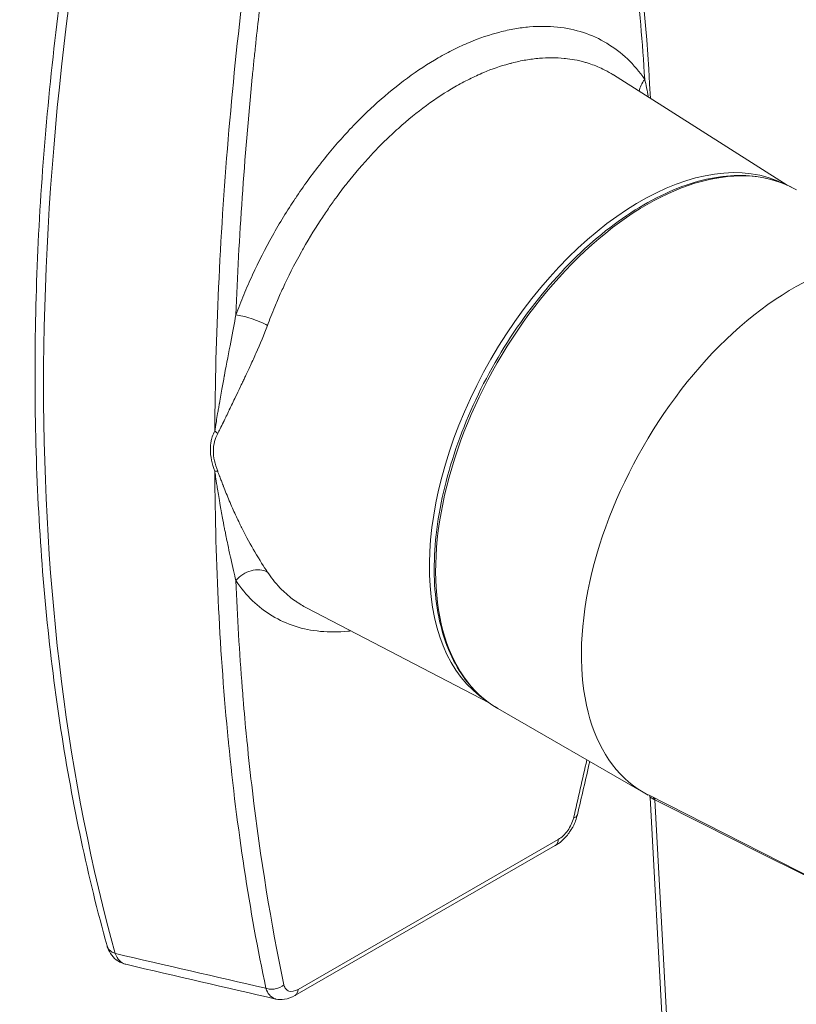
# Model space of a CAD drawing. Units: inches. Extents: x 16 to 261, y 5 to 163.
# Drawn here: x 213 to 214, y 40 to 41 of the extents above; entities that cross this region are included whole.
import ezdxf

# ---------------------------------------------------------------- set-up
doc = ezdxf.new("R2010")
doc.units = ezdxf.units.IN
doc.header["$LTSCALE"] = 16
doc.header["$MEASUREMENT"] = 0
doc.layers.add('Visible (ANSI)', color=7, linetype='Continuous', lineweight=5)
doc.layers.add('Visible Narrow (ANSI)', color=7, linetype='Continuous', lineweight=5)

msp = doc.modelspace()

# ---------------------------------------------------------------- linework, layer by layer
at = {"layer": 'Visible (ANSI)'}
for p, q in [((213.5777, 40.7854), (213.5777, 40.7854)), ((213.8797, 40.6641), (213.6998, 40.7782)), ((213.5712, 40.1285), (213.3822, 40.2268)), ((213.7311, 40.0358), (213.5802, 40.1227)), ((213.9719, 39.9136), (213.736, 40.0332)), ((213.8317, 38.2851), (213.7378, 40.0305)), ((213.6396, 39.9809), (213.3702, 39.8257)), ((213.6396, 39.9809), (213.6396, 39.9809))]:
    msp.add_line(p, q, dxfattribs=at)
for centre, major_axis, start_param, end_param in [((213.8856, 40.3041), (0.1545, 0.2683), 6.252248, 9.455715), ((213.3621, 40.2008), (-0.0415, -0.0721), 4.194961, 4.194968)]:
    msp.add_ellipse(centre, major_axis=major_axis, ratio=0.578093, start_param=start_param, end_param=end_param, dxfattribs=at)
for points in [[(213.6624, 41.2151), (213.7046, 41.0715), (213.7302, 40.9161), (213.7381, 40.7539)], [(213.3821, 40.2269), (213.3822, 40.2269), (213.3822, 40.2269), (213.3822, 40.2269)], [(213.6753, 40.068), (213.6712, 40.0495), (213.6669, 40.031), (213.6625, 40.0125)], [(213.3504, 39.8221), (213.2986, 39.8341), (213.2469, 39.846), (213.1952, 39.858)], [(213.3504, 39.8221), (213.3504, 39.8221), (213.3504, 39.8221), (213.3504, 39.8221)]]:
    msp.add_open_spline(points, degree=3, dxfattribs=at)
for points, knots in [([(213.1756, 39.8773), (213.1558, 39.9485), (213.1399, 40.023), (213.116, 40.1779), (213.1081, 40.2584), (213.1001, 40.4242), (213.1001, 40.5096), (213.108, 40.6844), (213.116, 40.7738), (213.1398, 40.9556), (213.1556, 41.0479), (213.1753, 41.1412)], [2.8713143, 2.8713143, 2.8713143, 2.8713143, 2.9794256, 2.9794256, 3.087537, 3.087537, 3.1956483, 3.1956483, 3.3037597, 3.3037597, 3.411871, 3.411871, 3.411871, 3.411871]), ([(213.8892, 40.6593), (213.8726, 40.6688), (213.8535, 40.6738), (213.8119, 40.6745), (213.7894, 40.67), (213.7431, 40.6518), (213.7193, 40.6379), (213.6729, 40.6023), (213.6505, 40.5805), (213.6092, 40.5314), (213.5903, 40.504), (213.5582, 40.4463), (213.5448, 40.4161), (213.525, 40.3557), (213.5185, 40.3256), (213.5131, 40.2685), (213.5141, 40.2416), (213.5239, 40.1935), (213.5325, 40.1724), (213.5544, 40.1417), (213.5664, 40.1307), (213.5802, 40.1227)], [0.787332, 0.787332, 0.787332, 0.787332, 1.097362, 1.097362, 1.414154, 1.414154, 1.736422, 1.736422, 2.059088, 2.059088, 2.381292, 2.381292, 2.703322, 2.703322, 3.025582, 3.025582, 3.3483, 3.3483, 3.670224, 3.670224, 3.928925, 3.928925, 3.928925, 3.928925]), ([(213.7378, 40.0305), (213.7378, 40.0305), (213.7378, 40.0306), (213.7378, 40.0306), (213.7378, 40.0306), (213.7378, 40.0306), (213.7378, 40.0306), (213.7378, 40.0307), (213.7378, 40.0308), (213.7377, 40.0311), (213.7377, 40.0312), (213.7375, 40.0319), (213.7374, 40.0322), (213.7372, 40.0326)], [0, 0, 0, 0, 0.000112847, 0.000112847, 0.000209456, 0.000209456, 0.000499289, 0.000499289, 0.001368956, 0.001368956, 0.003982573, 0.003982573, 0.009820767, 0.009820767, 0.009820767, 0.009820767]), ([(213.741, 40.0306), (213.7411, 40.0305), (213.7413, 40.0304), (213.7414, 40.0302), (213.7416, 40.0298), (213.7418, 40.0293), (213.7418, 40.0287)], [0.2968114, 0.2968114, 0.2968114, 0.2968114, 0.4969517, 0.4969517, 0.4969517, 1, 1, 1, 1]), ([(213.6625, 40.0125), (213.6616, 40.0085), (213.66, 40.0045), (213.6578, 40.0002), (213.6575, 39.9998), (213.6572, 39.9992), (213.6571, 39.999), (213.6569, 39.9987), (213.6569, 39.9986), (213.6566, 39.9981), (213.6563, 39.9977), (213.6554, 39.9962), (213.6547, 39.9952), (213.6516, 39.9909), (213.649, 39.988), (213.6441, 39.9837), (213.6419, 39.9822), (213.6396, 39.9809)], [0, 0, 0, 0, 0.0512261, 0.0512261, 0.0573405, 0.0573405, 0.059633, 0.059633, 0.0613523, 0.0613523, 0.066511, 0.066511, 0.0820058, 0.0820058, 0.1290001, 0.1290001, 0.1624848, 0.1624848, 0.1624848, 0.1624848]), ([(213.1952, 39.858), (213.1923, 39.8587), (213.1895, 39.8599), (213.1845, 39.8631), (213.1823, 39.8651), (213.1787, 39.8697), (213.1773, 39.8724), (213.176, 39.8759), (213.1758, 39.8766), (213.1756, 39.8773)], [0, 0, 0, 0, 0.0374547, 0.0374547, 0.0735302, 0.0735302, 0.1109921, 0.1109921, 0.1203929, 0.1203929, 0.1203929, 0.1203929]), ([(213.3702, 39.8257), (213.3668, 39.8238), (213.363, 39.8223), (213.3563, 39.8214), (213.3533, 39.8215), (213.3504, 39.8221)], [0.00001082, 0.00001082, 0.00001082, 0.00001082, 0.05143133, 0.05143133, 0.09022203, 0.09022203, 0.09022203, 0.09022203])]:
    msp.add_open_spline(points, degree=3, knots=knots, dxfattribs=at)
at = {"layer": 'Visible Narrow (ANSI)'}
for p, q in [((213.7428, 40.0282), (213.837, 38.2773)), ((213.3734, 39.8321), (213.6428, 39.9872))]:
    msp.add_line(p, q, dxfattribs=at)
for centre, major_axis, ratio, start_param, end_param in [((215.1556, 41.6358), (-1.4437, -2.507), 0.578093, 5.225575, 5.766132), ((213.7277, 40.395), (0.1541, 0.2676), 0.578093, 0.032403, 3.109189), ((213.7347, 40.391), (0.1545, 0.2683), 0.578093, 0, 3.141593), ((213.2731, 40.3981), (0.0223, -0.0116), 0.703182, 1.118343, 1.288546), ((213.2731, 40.3559), (0.0236, 0.0089), 0.356817, 0.633717, 0.803922), ((213.7527, 40.0353), (0.0151, 0.0016), 0.542788, 3.84811, 3.8644), ((213.7527, 40.0353), (0.0151, 0.0009), 0.581114, 3.893012, 3.962843), ((213.7402, 40.0268), (0.00141, 0.00364), 0.590366, 5.329139, 5.980804), ((212.1328, 101.1805), (-44.1857, 62.4098), 0.595624, 2.298095, 2.302263), ((213.1949, 39.8827), (0.0193, 0.0054), 0.709313, 3.75017, 3.943127), ((291.1857, 100.9532), (128.8618, 23.2108), 0.475638, 3.979541, 3.98105)]:
    msp.add_ellipse(centre, major_axis=major_axis, ratio=ratio, start_param=start_param, end_param=end_param, dxfattribs=at)
for points, knots in [([(213.7322, 40.7736), (213.7299, 40.8114), (213.7251, 40.8675), (213.7169, 40.9317), (213.7121, 40.9635), (213.71, 40.9771), (213.7085, 40.9861), (213.7077, 40.9906), (213.6946, 41.0675), (213.6785, 41.1377), (213.6585, 41.2056)], [0, 0, 0, 0, 0.25, 0.375, 0.4375, 0.46875, 0.46875, 0.5, 0.5, 1, 1, 1, 1]), ([(213.3401, 41.0347), (213.3228, 40.9239), (213.3098, 40.8163), (213.2924, 40.6081), (213.2878, 40.5076), (213.2872, 40.41)], [0, 0, 0, 0, 0.503, 0.503, 1, 1, 1, 1]), ([(213.3588, 41.033), (213.352, 40.9894), (213.3428, 40.9246), (213.3338, 40.8498), (213.3298, 40.8127), (213.3281, 40.7969), (213.327, 40.7863), (213.3265, 40.781), (213.3177, 40.6919), (213.3121, 40.6099), (213.309, 40.5298)], [0, 0, 0, 0, 0.25, 0.375, 0.4375, 0.46875, 0.46875, 0.5, 0.5, 1, 1, 1, 1]), ([(213.309, 40.5298), (213.3116, 40.5369), (213.3143, 40.5438), (213.3172, 40.5507), (213.3201, 40.5576), (213.3231, 40.5645), (213.3263, 40.5713), (213.3326, 40.5849), (213.3395, 40.5984), (213.3469, 40.6117), (213.3469, 40.6117), (213.3469, 40.6118), (213.3469, 40.6118), (213.3543, 40.625), (213.3622, 40.6379), (213.3705, 40.6503), (213.3705, 40.6504), (213.3705, 40.6504), (213.3706, 40.6504), (213.3747, 40.6567), (213.379, 40.6629), (213.3834, 40.6689), (213.3877, 40.6749), (213.3922, 40.6809), (213.3968, 40.6867), (213.3968, 40.6867), (213.3968, 40.6867), (213.3968, 40.6868), (213.406, 40.6984), (213.4154, 40.7094), (213.4251, 40.7198), (213.4252, 40.7199), (213.4252, 40.7199), (213.4252, 40.72), (213.4301, 40.7252), (213.435, 40.7302), (213.44, 40.7351), (213.445, 40.7401), (213.4502, 40.7449), (213.4553, 40.7495), (213.4554, 40.7495), (213.4554, 40.7496), (213.4554, 40.7496), (213.4657, 40.7588), (213.4761, 40.7673), (213.4866, 40.775), (213.4972, 40.7827), (213.5078, 40.7897), (213.5185, 40.7959), (213.5185, 40.7959), (213.5185, 40.7959), (213.5185, 40.7959), (213.5239, 40.799), (213.5293, 40.8019), (213.5347, 40.8045), (213.5401, 40.8072), (213.5454, 40.8096), (213.5507, 40.8119), (213.5613, 40.8163), (213.5718, 40.8198), (213.5822, 40.8225), (213.5822, 40.8225), (213.5822, 40.8225), (213.5822, 40.8225), (213.5874, 40.8239), (213.5926, 40.825), (213.5977, 40.8259), (213.6028, 40.8268), (213.6079, 40.8274), (213.6129, 40.8279), (213.6228, 40.8287), (213.6324, 40.8286), (213.6418, 40.8277), (213.6418, 40.8277), (213.6419, 40.8277), (213.6419, 40.8277), (213.6512, 40.8267), (213.6602, 40.8248), (213.6687, 40.822), (213.6687, 40.822), (213.6687, 40.822), (213.6687, 40.822), (213.6773, 40.8192), (213.6854, 40.8155), (213.6931, 40.8109), (213.6931, 40.8109), (213.6931, 40.8109), (213.6931, 40.8109), (213.7007, 40.8063), (213.7078, 40.8009), (213.7143, 40.7947), (213.7209, 40.7885), (213.7268, 40.7814), (213.7322, 40.7736)], [0, 0, 0, 0, 0.031363, 0.031363, 0.031363, 0.0625, 0.0625, 0.0625, 0.12493, 0.12493, 0.12493, 0.125, 0.125, 0.125, 0.187265, 0.187265, 0.187265, 0.1875, 0.1875, 0.1875, 0.218695, 0.218695, 0.218695, 0.249914, 0.249914, 0.249914, 0.25, 0.25, 0.25, 0.312208, 0.312208, 0.312208, 0.3125, 0.3125, 0.3125, 0.343563, 0.343563, 0.343563, 0.374943, 0.374943, 0.374943, 0.375, 0.375, 0.375, 0.437542, 0.437542, 0.437542, 0.5, 0.5, 0.5, 0.5, 0.5, 0.5, 0.531277, 0.531277, 0.531277, 0.562647, 0.562647, 0.562647, 0.625, 0.625, 0.625, 0.625056, 0.625056, 0.625056, 0.656202, 0.656202, 0.656202, 0.687587, 0.687587, 0.687587, 0.75, 0.75, 0.75, 0.750086, 0.750086, 0.750086, 0.812354, 0.812354, 0.812354, 0.8125, 0.8125, 0.8125, 0.875, 0.875, 0.875, 0.87507, 0.87507, 0.87507, 0.937404, 0.937404, 0.937404, 1, 1, 1, 1]), ([(213.6998, 40.7782), (213.6997, 40.7783), (213.6995, 40.7784), (213.6993, 40.7785), (213.6987, 40.7789), (213.6982, 40.7792), (213.6976, 40.7796), (213.6947, 40.7813), (213.6918, 40.7829), (213.689, 40.7842), (213.6841, 40.7866), (213.6794, 40.7885), (213.6749, 40.7899), (213.6735, 40.7904), (213.6721, 40.7908), (213.6708, 40.7912), (213.6628, 40.7935), (213.6558, 40.7946), (213.6502, 40.7952), (213.6501, 40.7952), (213.6501, 40.7952), (213.6501, 40.7952), (213.6497, 40.7952), (213.6493, 40.7953), (213.6489, 40.7953), (213.6404, 40.7962), (213.6318, 40.7962), (213.6232, 40.7954), (213.6185, 40.795), (213.6137, 40.7944), (213.6091, 40.7936), (213.6043, 40.7928), (213.5995, 40.7918), (213.5948, 40.7905), (213.5937, 40.7903), (213.5927, 40.79), (213.5917, 40.7897), (213.5829, 40.7873), (213.5741, 40.7843), (213.5656, 40.7807), (213.5606, 40.7786), (213.5556, 40.7763), (213.5507, 40.7739), (213.5456, 40.7713), (213.5406, 40.7687), (213.5357, 40.7658), (213.5357, 40.7658), (213.5357, 40.7658), (213.5357, 40.7658)], [0.2396535, 0.2396535, 0.2396535, 0.2396535, 0.2421875, 0.2421875, 0.2421875, 0.2499741, 0.2499741, 0.2499741, 0.2880682, 0.2880682, 0.2880682, 0.3540401, 0.3540401, 0.3540401, 0.375, 0.375, 0.375, 0.4990234, 0.4990234, 0.4990234, 0.4999356, 0.4999356, 0.4999356, 0.5051412, 0.5051412, 0.5051412, 0.6155335, 0.6155335, 0.6155335, 0.6755478, 0.6755478, 0.6755478, 0.7368865, 0.7368865, 0.7368865, 0.75, 0.75, 0.75, 0.8642898, 0.8642898, 0.8642898, 0.9309887, 0.9309887, 0.9309887, 0.9998522, 0.9998522, 0.9998522, 1, 1, 1, 1]), ([(213.5357, 40.7658), (213.5261, 40.7603), (213.5162, 40.7539), (213.5062, 40.7465), (213.4966, 40.7395), (213.487, 40.7317), (213.4772, 40.7229), (213.4725, 40.7186), (213.4677, 40.7142), (213.463, 40.7095), (213.4584, 40.705), (213.4538, 40.7003), (213.4492, 40.6953), (213.4406, 40.6861), (213.4322, 40.6763), (213.4238, 40.6657), (213.4236, 40.6654), (213.4234, 40.6651), (213.4232, 40.6649), (213.4231, 40.6648), (213.423, 40.6647), (213.423, 40.6646), (213.4227, 40.6642), (213.4225, 40.664), (213.4222, 40.6637), (213.4188, 40.6593), (213.4149, 40.6541), (213.4105, 40.6481), (213.4081, 40.6446), (213.4054, 40.6409), (213.4027, 40.6369), (213.4014, 40.635), (213.4, 40.6329), (213.3986, 40.6308), (213.3923, 40.6214), (213.3855, 40.6105), (213.3785, 40.5981), (213.3779, 40.5971), (213.3773, 40.596), (213.3768, 40.595), (213.3768, 40.595), (213.3768, 40.595), (213.3768, 40.595), (213.3692, 40.5814), (213.3629, 40.5689), (213.3578, 40.5577), (213.3568, 40.5556), (213.3559, 40.5536), (213.355, 40.5516), (213.3529, 40.547), (213.351, 40.5426), (213.3493, 40.5384), (213.3463, 40.5312), (213.3438, 40.5247), (213.3417, 40.519)], [0, 0, 0, 0, 0.13502, 0.13502, 0.13502, 0.262783, 0.262783, 0.262783, 0.32458, 0.32458, 0.32458, 0.384597, 0.384597, 0.384597, 0.496094, 0.496094, 0.496094, 0.499023, 0.499023, 0.499023, 0.499912, 0.499912, 0.499912, 0.505385, 0.505385, 0.505385, 0.581606, 0.581606, 0.581606, 0.625, 0.625, 0.625, 0.646417, 0.646417, 0.646417, 0.742187, 0.742187, 0.742187, 0.749976, 0.749976, 0.749976, 0.75, 0.75, 0.75, 0.855643, 0.855643, 0.855643, 0.875, 0.875, 0.875, 0.920471, 0.920471, 0.920471, 1, 1, 1, 1]), ([(213.2872, 40.41), (213.2875, 40.4118), (213.288, 40.4151), (213.2892, 40.4221), (213.2896, 40.4249), (213.2904, 40.4295), (213.2908, 40.4319), (213.2914, 40.4351), (213.2916, 40.4367), (213.2918, 40.4375), (213.2919, 40.4379), (213.2919, 40.4381), (213.2919, 40.4382), (213.293, 40.4444), (213.294, 40.4499), (213.2953, 40.4573), (213.2957, 40.4596), (213.2963, 40.4628), (213.2966, 40.4644), (213.2969, 40.4661), (213.2971, 40.4669), (213.2972, 40.4673), (213.2972, 40.4675), (213.2972, 40.4676), (213.2972, 40.4676), (213.3018, 40.4922), (213.306, 40.5131), (213.309, 40.5298)], [0, 0, 0, 0, 0.125, 0.125, 0.1875, 0.1875, 0.21875, 0.234375, 0.2421875, 0.2460938, 0.2480469, 0.2480469, 0.25, 0.25, 0.375, 0.375, 0.4375, 0.4375, 0.46875, 0.484375, 0.4921875, 0.4960938, 0.4980469, 0.4980469, 0.5, 0.5, 1, 1, 1, 1]), ([(213.3417, 40.519), (213.337, 40.5216), (213.3308, 40.5242), (213.3248, 40.5262), (213.3188, 40.5282), (213.313, 40.5295), (213.309, 40.5298)], [0, 0, 0, 0, 0.5, 0.5, 0.5, 1, 1, 1, 1]), ([(213.3417, 40.519), (213.3383, 40.5097), (213.3342, 40.5), (213.3297, 40.4899), (213.3293, 40.4891), (213.329, 40.4883), (213.3286, 40.4875), (213.3267, 40.4832), (213.3247, 40.4788), (213.3226, 40.4744), (213.3214, 40.4717), (213.3201, 40.4691), (213.3189, 40.4664), (213.3182, 40.4651), (213.3176, 40.4637), (213.317, 40.4624), (213.3166, 40.4617), (213.3163, 40.461), (213.316, 40.4604), (213.3158, 40.46), (213.3157, 40.4597), (213.3155, 40.4593), (213.3154, 40.4592), (213.3153, 40.459), (213.3153, 40.4588), (213.3152, 40.4587), (213.3151, 40.4586), (213.3151, 40.4585), (213.3144, 40.4571), (213.314, 40.4562), (213.3135, 40.4551), (213.3119, 40.4517), (213.3103, 40.4484), (213.3086, 40.445), (213.3065, 40.4406), (213.3043, 40.4361), (213.3022, 40.4316), (213.3022, 40.4316), (213.3022, 40.4316), (213.3022, 40.4315), (213.3011, 40.4293), (213.3001, 40.4271), (213.2991, 40.425), (213.2986, 40.424), (213.2981, 40.423), (213.2976, 40.4219), (213.2974, 40.4214), (213.2971, 40.4209), (213.2969, 40.4204), (213.2968, 40.4202), (213.2966, 40.42), (213.2965, 40.4197), (213.2964, 40.4195), (213.2963, 40.4193), (213.2963, 40.4192), (213.2962, 40.4191), (213.2962, 40.4191), (213.2962, 40.419), (213.2962, 40.419), (213.2962, 40.419), (213.2962, 40.419), (213.2937, 40.4138), (213.2917, 40.4099), (213.2902, 40.4072)], [0, 0, 0, 0, 0.25, 0.25, 0.25, 0.268995, 0.268995, 0.268995, 0.375, 0.375, 0.375, 0.4375, 0.4375, 0.4375, 0.46875, 0.46875, 0.46875, 0.484375, 0.484375, 0.484375, 0.492188, 0.492188, 0.492188, 0.496094, 0.496094, 0.496094, 0.498799, 0.498799, 0.498799, 0.530725, 0.530725, 0.530725, 0.625, 0.625, 0.625, 0.749044, 0.749044, 0.749044, 0.75, 0.75, 0.75, 0.8125, 0.8125, 0.8125, 0.84375, 0.84375, 0.84375, 0.859375, 0.859375, 0.859375, 0.867188, 0.867188, 0.867188, 0.873047, 0.873047, 0.873047, 0.874439, 0.874439, 0.874439, 0.875, 0.875, 0.875, 1, 1, 1, 1]), ([(213.2826, 40.3908), (213.2826, 40.391), (213.2826, 40.3912), (213.2826, 40.3914), (213.2826, 40.3933), (213.2828, 40.3952), (213.283, 40.397), (213.2832, 40.3984), (213.2835, 40.3997), (213.2838, 40.401), (213.284, 40.4019), (213.2843, 40.4028), (213.2845, 40.4037), (213.2852, 40.4059), (213.2861, 40.408), (213.2872, 40.41)], [0, 0, 0, 0, 0.03125, 0.03125, 0.03125, 0.304657, 0.304657, 0.304657, 0.511011, 0.511011, 0.511011, 0.652328, 0.652328, 0.652328, 1, 1, 1, 1]), ([(213.2902, 40.4072), (213.2887, 40.4046), (213.2876, 40.4018), (213.2869, 40.3989), (213.2861, 40.3959), (213.2857, 40.3927), (213.2857, 40.3894)], [0, 0, 0, 0, 0.490778, 0.490778, 0.490778, 1, 1, 1, 1]), ([(213.2872, 40.3681), (213.2857, 40.3721), (213.2845, 40.376), (213.2838, 40.3797), (213.283, 40.3835), (213.2826, 40.3872), (213.2826, 40.3908)], [0, 0, 0, 0, 0.492499, 0.492499, 0.492499, 1, 1, 1, 1]), ([(213.2857, 40.3894), (213.2857, 40.386), (213.2861, 40.3826), (213.2868, 40.379), (213.2876, 40.3755), (213.2887, 40.3718), (213.2902, 40.3681)], [0, 0, 0, 0, 0.508964, 0.508964, 0.508964, 1, 1, 1, 1]), ([(213.2872, 40.3681), (213.2878, 40.2716), (213.2924, 40.1789), (213.3012, 40.0892), (213.3013, 40.0881), (213.3014, 40.0869)], [0, 0, 0, 0, 0.987564, 0.987564, 1, 1, 1, 1]), ([(213.309, 40.255), (213.3075, 40.2615), (213.3057, 40.2691), (213.3037, 40.2781), (213.3035, 40.2789), (213.3033, 40.2798), (213.3031, 40.2807), (213.3023, 40.2844), (213.3015, 40.2883), (213.3006, 40.2925), (213.3, 40.295), (213.2995, 40.2977), (213.2989, 40.3004), (213.2986, 40.3018), (213.2984, 40.3032), (213.2981, 40.3046), (213.2979, 40.3053), (213.2978, 40.306), (213.2977, 40.3067), (213.2976, 40.3071), (213.2975, 40.3074), (213.2974, 40.3078), (213.2974, 40.308), (213.2974, 40.3082), (213.2973, 40.3083), (213.2973, 40.3084), (213.2973, 40.3085), (213.2973, 40.3086), (213.2973, 40.3087), (213.2972, 40.3088), (213.2972, 40.3089), (213.2965, 40.3124), (213.2957, 40.3165), (213.2949, 40.3214), (213.2944, 40.3238), (213.2939, 40.3264), (213.2934, 40.3291), (213.2932, 40.3305), (213.293, 40.3319), (213.2927, 40.3334), (213.2926, 40.3341), (213.2924, 40.3349), (213.2923, 40.3356), (213.2923, 40.336), (213.2922, 40.3364), (213.2921, 40.3368), (213.2921, 40.337), (213.2921, 40.3372), (213.292, 40.3374), (213.292, 40.3375), (213.292, 40.3376), (213.292, 40.3377), (213.292, 40.3377), (213.292, 40.3378), (213.292, 40.3378), (213.2919, 40.3378), (213.2919, 40.3379), (213.2919, 40.3379), (213.291, 40.3436), (213.2902, 40.3486), (213.2895, 40.3528), (213.2884, 40.3603), (213.2876, 40.3655), (213.2872, 40.3681)], [0, 0, 0, 0, 0.25, 0.25, 0.25, 0.274439, 0.274439, 0.274439, 0.375, 0.375, 0.375, 0.4375, 0.4375, 0.4375, 0.46875, 0.46875, 0.46875, 0.484375, 0.484375, 0.484375, 0.492188, 0.492188, 0.492188, 0.496094, 0.496094, 0.496094, 0.498047, 0.498047, 0.498047, 0.5, 0.5, 0.5, 0.625, 0.625, 0.625, 0.6875, 0.6875, 0.6875, 0.71875, 0.71875, 0.71875, 0.734375, 0.734375, 0.734375, 0.742188, 0.742188, 0.742188, 0.746094, 0.746094, 0.746094, 0.748047, 0.748047, 0.748047, 0.749105, 0.749105, 0.749105, 0.75, 0.75, 0.75, 0.84018, 0.84018, 0.84018, 1, 1, 1, 1]), ([(213.2902, 40.3681), (213.2906, 40.3671), (213.291, 40.366), (213.2914, 40.3649), (213.2917, 40.3643), (213.2919, 40.3638), (213.2921, 40.3631), (213.2922, 40.3628), (213.2924, 40.3625), (213.2925, 40.3622), (213.2926, 40.3619), (213.2927, 40.3616), (213.2928, 40.3613), (213.2933, 40.36), (213.2939, 40.3586), (213.2944, 40.3571), (213.2947, 40.3564), (213.295, 40.3556), (213.2953, 40.3548), (213.2954, 40.3545), (213.2956, 40.3541), (213.2957, 40.3537), (213.2958, 40.3535), (213.2959, 40.3533), (213.296, 40.3531), (213.296, 40.353), (213.296, 40.3529), (213.2961, 40.3528), (213.2961, 40.3527), (213.2962, 40.3526), (213.2962, 40.3525), (213.2981, 40.3476), (213.3001, 40.3427), (213.3022, 40.3376), (213.3044, 40.3324), (213.3065, 40.3275), (213.3087, 40.3229), (213.3098, 40.3205), (213.3108, 40.3183), (213.3119, 40.316), (213.3124, 40.3149), (213.313, 40.3138), (213.3135, 40.3128), (213.3138, 40.3122), (213.314, 40.3117), (213.3143, 40.3112), (213.3144, 40.3109), (213.3146, 40.3106), (213.3147, 40.3104), (213.3148, 40.3102), (213.3148, 40.3101), (213.3149, 40.31), (213.315, 40.3098), (213.315, 40.3097), (213.3151, 40.3096), (213.3199, 40.3001), (213.3244, 40.2918), (213.3287, 40.2847), (213.3336, 40.2763), (213.338, 40.2694), (213.3417, 40.2639)], [0, 0, 0, 0, 0.03125, 0.03125, 0.03125, 0.046875, 0.046875, 0.046875, 0.054687, 0.054687, 0.054687, 0.0625, 0.0625, 0.0625, 0.09375, 0.09375, 0.09375, 0.109375, 0.109375, 0.109375, 0.117187, 0.117187, 0.117187, 0.121094, 0.121094, 0.121094, 0.123047, 0.123047, 0.123047, 0.125, 0.125, 0.125, 0.25, 0.25, 0.25, 0.375, 0.375, 0.375, 0.4375, 0.4375, 0.4375, 0.46875, 0.46875, 0.46875, 0.484375, 0.484375, 0.484375, 0.492187, 0.492187, 0.492187, 0.496094, 0.496094, 0.496094, 0.5, 0.5, 0.5, 0.730254, 0.730254, 0.730254, 1, 1, 1, 1]), ([(213.309, 40.255), (213.313, 40.2598), (213.3188, 40.2636), (213.3248, 40.2652), (213.3308, 40.2668), (213.337, 40.2664), (213.3417, 40.2639)], [0, 0, 0, 0, 0.5, 0.5, 0.5, 1, 1, 1, 1]), ([(213.3417, 40.2639), (213.345, 40.2589), (213.3493, 40.2532), (213.355, 40.2473), (213.3558, 40.2464), (213.3567, 40.2455), (213.3576, 40.2446), (213.3598, 40.2425), (213.3621, 40.2405), (213.3646, 40.2384), (213.3664, 40.237), (213.3683, 40.2355), (213.3703, 40.2341), (213.3713, 40.2334), (213.3723, 40.2327), (213.3734, 40.232), (213.3739, 40.2317), (213.3744, 40.2313), (213.375, 40.231), (213.3755, 40.2306), (213.376, 40.2303), (213.3766, 40.23), (213.3785, 40.2289), (213.3803, 40.2278), (213.3821, 40.2269)], [0, 0, 0, 0, 0.125, 0.125, 0.125, 0.1438948, 0.1438948, 0.1438948, 0.1875, 0.1875, 0.1875, 0.21875, 0.21875, 0.21875, 0.234375, 0.234375, 0.234375, 0.2421875, 0.2421875, 0.2421875, 0.2499756, 0.2499756, 0.2499756, 0.2751826, 0.2751826, 0.2751826, 0.2751826]), ([(213.309, 40.255), (213.3105, 40.2174), (213.3127, 40.1805), (213.3156, 40.1443), (213.3159, 40.1403), (213.3162, 40.1364), (213.3165, 40.1324), (213.3176, 40.1191), (213.3188, 40.1058), (213.3201, 40.0926), (213.3203, 40.091), (213.3204, 40.0894), (213.3206, 40.0878), (213.3223, 40.0709), (213.3241, 40.0542), (213.3261, 40.0376), (213.3344, 39.9677), (213.3453, 39.9007), (213.3588, 39.8367)], [0, 0, 0, 0, 0.25, 0.25, 0.25, 0.277306, 0.277306, 0.277306, 0.369939, 0.369939, 0.369939, 0.381219, 0.381219, 0.381219, 0.5, 0.5, 0.5, 1, 1, 1, 1]), ([(213.4281, 40.203), (213.427, 40.2028), (213.426, 40.2027), (213.425, 40.2026), (213.4152, 40.2017), (213.4058, 40.2016), (213.3966, 40.2025), (213.3966, 40.2025), (213.3966, 40.2025), (213.3965, 40.2025), (213.3874, 40.2034), (213.3787, 40.2051), (213.3704, 40.2078), (213.3704, 40.2078), (213.3704, 40.2078), (213.3703, 40.2078), (213.362, 40.2104), (213.3541, 40.214), (213.3467, 40.2185), (213.3467, 40.2185), (213.3467, 40.2185), (213.3467, 40.2185), (213.3393, 40.2229), (213.3325, 40.2282), (213.3262, 40.2342), (213.3199, 40.2403), (213.3142, 40.2472), (213.309, 40.255)], [0.6809398, 0.6809398, 0.6809398, 0.6809398, 0.6875872, 0.6875872, 0.6875872, 0.75, 0.75, 0.75, 0.7500864, 0.7500864, 0.7500864, 0.8123544, 0.8123544, 0.8123544, 0.8125, 0.8125, 0.8125, 0.875, 0.875, 0.875, 0.8750701, 0.8750701, 0.8750701, 0.9374038, 0.9374038, 0.9374038, 1, 1, 1, 1]), ([(213.7418, 40.0287), (213.741, 40.0292), (213.7403, 40.0296), (213.7394, 40.03), (213.7391, 40.0302), (213.7388, 40.0303), (213.7386, 40.0304), (213.7385, 40.0304), (213.7384, 40.0305), (213.7383, 40.0305), (213.7381, 40.0306), (213.7379, 40.0306), (213.7378, 40.0306), (213.7378, 40.0306), (213.7378, 40.0305)], [0, 0, 0, 0, 0.125, 0.125, 0.1875, 0.1875, 0.21875, 0.234375, 0.234375, 0.25, 0.25, 0.375, 0.375, 0.4220289, 0.4220289, 0.4220289, 0.4220289]), ([(213.6585, 40.0093), (213.6575, 40.005), (213.6554, 40.0004), (213.6511, 39.9945), (213.6496, 39.9927), (213.6462, 39.9895), (213.6445, 39.9882), (213.6428, 39.9872)], [0, 0, 0, 0, 0.5, 0.5, 0.75, 0.75, 1, 1, 1, 1]), ([(213.6428, 39.9872), (213.6427, 39.9846), (213.6417, 39.9824), (213.64, 39.9811), (213.6398, 39.981), (213.6396, 39.9809)], [0, 0, 0, 0, 0.5, 0.5, 0.5547105, 0.5547105, 0.5547105, 0.5547105]), ([(213.1813, 39.8704), (213.1801, 39.8711), (213.179, 39.8719), (213.1774, 39.8736), (213.1768, 39.8745), (213.176, 39.8761), (213.1757, 39.8767), (213.1756, 39.8773)], [0, 0, 0, 0, 0.1583322, 0.1583322, 0.2986102, 0.2986102, 0.3878273, 0.3878273, 0.3878273, 0.3878273]), ([(213.1842, 39.8691), (213.1863, 39.8633), (213.19, 39.8596), (213.1944, 39.8582), (213.1946, 39.8582), (213.1949, 39.8581), (213.1952, 39.858)], [0, 0, 0, 0, 0.5, 0.5, 0.5, 0.5307438, 0.5307438, 0.5307438, 0.5307438]), ([(213.3588, 39.8367), (213.3564, 39.8347), (213.3532, 39.8332), (213.3481, 39.8323), (213.3464, 39.8322), (213.3431, 39.8324), (213.3415, 39.8328), (213.3401, 39.8333)], [0, 0, 0, 0, 0.5, 0.5, 0.75, 0.75, 1, 1, 1, 1]), ([(213.3504, 39.8221), (213.3501, 39.8222), (213.3498, 39.8223), (213.3495, 39.8224), (213.3473, 39.8231), (213.3454, 39.8243), (213.3437, 39.8263), (213.3421, 39.8281), (213.3409, 39.8304), (213.3401, 39.8333)], [0.464185, 0.464185, 0.464185, 0.464185, 0.5, 0.5, 0.5, 0.7575627, 0.7575627, 0.7575627, 1, 1, 1, 1]), ([(213.3734, 39.8321), (213.3699, 39.8301), (213.3666, 39.8294), (213.3626, 39.8307), (213.3615, 39.8315), (213.3598, 39.8337), (213.3592, 39.835), (213.3588, 39.8367)], [0, 0, 0, 0, 0.5, 0.5, 0.75, 0.75, 1, 1, 1, 1]), ([(213.3702, 39.8257), (213.3704, 39.8258), (213.3706, 39.826), (213.3723, 39.8273), (213.3733, 39.8294), (213.3734, 39.8321)], [0.4452811, 0.4452811, 0.4452811, 0.4452811, 0.5, 0.5, 1, 1, 1, 1])]:
    msp.add_open_spline(points, degree=3, knots=knots, dxfattribs=at)
for points in [[(213.7322, 40.7736), (213.7292, 40.7698), (213.7272, 40.7654), (213.7266, 40.7612)], [(213.7322, 40.7736), (213.7336, 40.7681), (213.7349, 40.762), (213.736, 40.7553)], [(213.3014, 40.0869), (213.3102, 39.9984), (213.323, 39.9138), (213.3401, 39.8333)], [(213.6723, 40.0697), (213.6679, 40.0496), (213.6633, 40.0295), (213.6585, 40.0093)], [(213.6625, 40.0125), (213.6622, 40.0111), (213.6607, 40.0099), (213.6585, 40.0093)]]:
    msp.add_open_spline(points, degree=3, dxfattribs=at)

doc.saveas('drawing.dxf')
